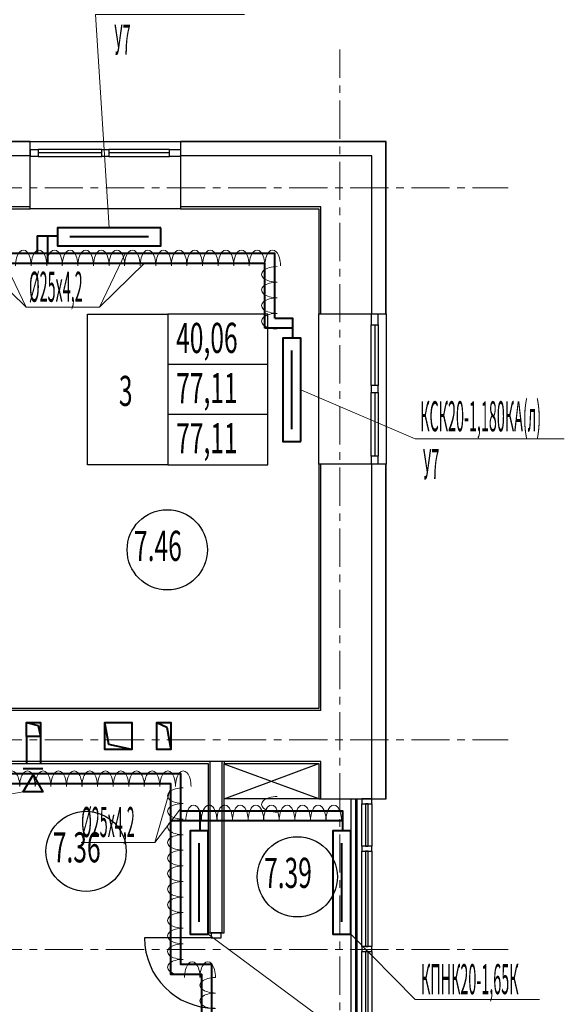
# Model space of a CAD drawing. Units: millimetres. Extents: x 1578119 to 3796066, y -3947109 to -1836483.
# Drawn here: x 1775852 to 1781284, y -2086950 to -2077134 of the extents above; entities that cross this region are included whole.
import ezdxf

# ---------------------------------------------------------------- set-up
doc = ezdxf.new("R2010")
doc.units = ezdxf.units.MM
doc.header["$LTSCALE"] = 0.4
doc.linetypes.add('CENTER', pattern=[50.8, 31.75, -6.35, 6.35, -6.35])
for name, color, linetype, lineweight in [('1 ОСИ', 7, 'Continuous', 9), ('Вытяжка', 92, 'Continuous', 40), ('Изоляция', 2, 'Continuous', 13), ('Отопление', 20, 'Continuous', 40)]:
    doc.layers.add(name, color=color, linetype=linetype, lineweight=lineweight)
doc.layers.add('кон 1', color=8, linetype='Continuous')
doc.styles.add('стиль1', font='simplex.shx', dxfattribs={"width": 0.7, "oblique": 10, "height": 330})
doc.styles.add('стиль4', font='simplex.shx', dxfattribs={"width": 0.7, "height": 3})

msp = doc.modelspace()

# ---------------------------------------------------------------- linework, layer by layer
at = {"layer": '1 ОСИ', "color": 4, "linetype": 'CENTER', "lineweight": 0, "ltscale": 30}
for p, q in [((1779045, -2099047.9), (1779045, -2077429.5)), ((1740745, -2078810.1), (1780723.3, -2078810.1)), ((1740745, -2084315.1), (1780723.3, -2084315.1)), ((1740745, -2086405.1), (1780723.3, -2086405.1))]:
    msp.add_line(p, q, dxfattribs=at)
at = {"layer": 'Вытяжка', "ltscale": 200}
for points in [[(1775920, -2084140.1), (1776060, -2084140.1), (1776060, -2084280.1), (1775920, -2084280.1), (1775920, -2084140.1), (1776037.2, -2084170.2), (1776060, -2084280.1)], [(1775920, -2084280.1), (1775920, -2084550.1)], [(1776060, -2084280.1), (1776060, -2084550.1)], [(1775888, -2084600.1), (1776082, -2084600.1)]]:
    msp.add_lwpolyline(points, dxfattribs=at)
at = {"layer": 'Вытяжка', "color": 5, "ltscale": 200}
msp.add_lwpolyline([(1776970, -2084410.1), (1776700, -2084410.1), (1776700, -2084140.1), (1776970, -2084140.1), (1776970, -2084410.1), (1776741.3, -2084361.6), (1776700, -2084140.1)], dxfattribs=at)
at = {"layer": 'Вытяжка', "color": 6, "ltscale": 200}
msp.add_lwpolyline([(1777220, -2084140.1), (1777360, -2084140.1), (1777360, -2084410.1), (1777220, -2084410.1), (1777220, -2084140.1), (1777318.6, -2084188.6), (1777360, -2084410.1)], dxfattribs=at)
at = {"layer": 'Вытяжка', "ltscale": 200}
msp.add_lwpolyline([(1775985, -2084662.6), (1776082, -2084830.6), (1775888, -2084830.6)], close=True, dxfattribs=at)
at = {"layer": 'Вытяжка', "color": 5, "lineweight": 13, "ltscale": 200}
msp.add_lwpolyline([(1775888, -2084830.6), (1774488.9, -2085077.2)], dxfattribs=at)
at = {"layer": 'Изоляция', "extrusion": (0, 0, -1)}
for centre, major_axis in [((1775888.3, -2079586.5), (0, 156.2)), ((1775888.3, -2079586.5), (0, 156.2)), ((1776043.7, -2079586.5), (0, 156.2)), ((1776043.7, -2079586.5), (0, 156.2)), ((1776199.1, -2079586.5), (0, 156.2)), ((1776199.1, -2079586.5), (0, 156.2)), ((1776354.5, -2079586.5), (0, 156.2)), ((1776354.5, -2079586.5), (0, 156.2)), ((1776509.9, -2079586.5), (0, 156.2)), ((1776509.9, -2079586.5), (0, 156.2)), ((1776665.3, -2079586.5), (0, 156.2)), ((1776665.3, -2079586.5), (0, 156.2)), ((1776820.7, -2079586.5), (0, 156.2)), ((1776820.7, -2079586.5), (0, 156.2)), ((1776976.1, -2079586.5), (0, 156.2)), ((1776976.1, -2079586.5), (0, 156.2)), ((1777131.5, -2079586.5), (0, 156.2)), ((1777131.5, -2079586.5), (0, 156.2)), ((1777286.9, -2079586.5), (0, 156.2)), ((1777286.9, -2079586.5), (0, 156.2)), ((1777442.3, -2079586.5), (0, 156.2)), ((1777442.3, -2079586.5), (0, 156.2)), ((1777597.7, -2079586.5), (0, 156.2)), ((1777597.7, -2079586.5), (0, 156.2)), ((1777753.1, -2079586.5), (0, 156.2)), ((1777753.1, -2079586.5), (0, 156.2)), ((1777908.5, -2079586.5), (0, 156.2)), ((1777908.5, -2079586.5), (0, 156.2)), ((1778063.9, -2079586.5), (0, 156.2)), ((1778063.9, -2079586.5), (0, 156.2)), ((1778219.3, -2079586.5), (0, 156.2)), ((1778219.3, -2079586.5), (0, 156.2)), ((1778374.7, -2079586.5), (0, 156.2)), ((1778374.7, -2079586.5), (0, 156.2)), ((1778420.5, -2079673), (-156.2, 0)), ((1778420.5, -2079673), (-156.2, 0)), ((1778420.5, -2079828.5), (-156.2, 0)), ((1778420.5, -2079828.5), (-156.2, 0)), ((1778420.5, -2079983.9), (-156.2, 0)), ((1778420.5, -2079983.9), (-156.2, 0)), ((1778420.5, -2080139.3), (-156.2, 0)), ((1778420.5, -2080139.3), (-156.2, 0)), ((1775774, -2084778.9), (0, 156.2)), ((1775929.4, -2084778.9), (0, 156.2)), ((1775929.4, -2084778.9), (0, 156.2)), ((1776084.8, -2084778.9), (0, 156.2)), ((1776084.8, -2084778.9), (0, 156.2)), ((1776240.2, -2084778.9), (0, 156.2)), ((1776240.2, -2084778.9), (0, 156.2)), ((1776395.6, -2084778.9), (0, 156.2)), ((1776395.6, -2084778.9), (0, 156.2)), ((1776551, -2084778.9), (0, 156.2)), ((1776551, -2084778.9), (0, 156.2)), ((1776706.4, -2084778.9), (0, 156.2)), ((1776706.4, -2084778.9), (0, 156.2)), ((1776861.8, -2084778.9), (0, 156.2)), ((1776861.8, -2084778.9), (0, 156.2)), ((1777017.2, -2084778.9), (0, 156.2)), ((1777017.2, -2084778.9), (0, 156.2)), ((1777172.6, -2084778.9), (0, 156.2)), ((1777172.6, -2084778.9), (0, 156.2)), ((1777328, -2084778.9), (0, 156.2)), ((1777328, -2084778.9), (0, 156.2)), ((1777483.4, -2084778.9), (0, 156.2)), ((1777482.4, -2084870.5), (-156.2, 0)), ((1777482.4, -2084870.5), (-156.2, 0)), ((1777482.4, -2085025.9), (-156.2, 0)), ((1777482.4, -2085025.9), (-156.2, 0)), ((1777586.1, -2085120.1), (0, 156.2)), ((1777741.5, -2085120.1), (0, 156.2)), ((1777741.5, -2085120.1), (0, 156.2)), ((1777896.9, -2085120.1), (0, 156.2)), ((1777896.9, -2085120.1), (0, 156.2)), ((1778052.3, -2085120.1), (0, 156.2)), ((1778052.3, -2085120.1), (0, 156.2)), ((1778207.7, -2085120.1), (0, 156.2)), ((1778207.7, -2085120.1), (0, 156.2)), ((1778420.5, -2084956.8), (-156.2, 0)), ((1778363.1, -2085120.1), (0, 156.2)), ((1778363.1, -2085120.1), (0, 156.2)), ((1778518.5, -2085120.1), (0, 156.2)), ((1778518.5, -2085120.1), (0, 156.2)), ((1778673.9, -2085120.1), (0, 156.2)), ((1778673.9, -2085120.1), (0, 156.2)), ((1778829.3, -2085120.1), (0, 156.2)), ((1778829.3, -2085120.1), (0, 156.2)), ((1778984.7, -2085120.1), (0, 156.2)), ((1778984.7, -2085120.1), (0, 156.2)), ((1777482.4, -2085181.3), (-156.2, 0)), ((1777482.4, -2085181.3), (-156.2, 0)), ((1777482.4, -2085336.7), (-156.2, 0)), ((1777482.4, -2085336.7), (-156.2, 0)), ((1777482.4, -2085492.1), (-156.2, 0)), ((1777482.4, -2085492.1), (-156.2, 0)), ((1777482.4, -2085647.5), (-156.2, 0)), ((1777482.4, -2085647.5), (-156.2, 0)), ((1777482.4, -2085802.9), (-156.2, 0)), ((1777482.4, -2085802.9), (-156.2, 0)), ((1777482.4, -2085958.3), (-156.2, 0)), ((1777482.4, -2085958.3), (-156.2, 0)), ((1777482.4, -2086113.8), (-156.2, 0)), ((1777482.4, -2086113.8), (-156.2, 0)), ((1777482.4, -2086269.2), (-156.2, 0)), ((1777482.4, -2086269.2), (-156.2, 0)), ((1777482.4, -2086424.6), (-156.2, 0)), ((1777482.4, -2086424.6), (-156.2, 0)), ((1777482.4, -2086580), (-156.2, 0)), ((1777482.4, -2086580), (-156.2, 0)), ((1777572.6, -2086682.4), (0, 156.2)), ((1777728, -2086682.4), (0, 156.2)), ((1777728, -2086682.4), (0, 156.2)), ((1777805.7, -2086760.1), (-156.2, 0)), ((1777805.7, -2086760.1), (-156.2, 0)), ((1777805.7, -2086915.5), (-156.2, 0)), ((1777805.7, -2086915.5), (-156.2, 0))]:
    msp.add_ellipse(centre, major_axis=major_axis, ratio=0.497292, start_param=4.712389, end_param=7.853982, dxfattribs=at)
at = {"layer": 'кон 1'}
for p, q in [((1775955, -2078346.6), (1774410, -2078346.6)), ((1775955, -2078350.1), (1774410, -2078350.1)), ((1775955, -2079020.1), (1775955, -2078346.6)), ((1775955, -2078346.6), (1777455, -2078346.6)), ((1779508.5, -2078346.6), (1777455, -2078346.6)), ((1777455, -2078346.6), (1777455, -2079020.1)), ((1779505, -2078350.1), (1777455, -2078350.1)), ((1779505, -2080065.8), (1779505, -2078350.1)), ((1779508.5, -2080065.8), (1779508.5, -2078346.6)), ((1775955, -2078490.1), (1774410, -2078490.1)), ((1775955, -2078426.6), (1775955, -2078496.6)), ((1775955, -2078426.6), (1776035, -2078426.6)), ((1776035, -2078426.6), (1776035, -2078496.6)), ((1776670, -2078426.6), (1776035, -2078426.6)), ((1776670, -2078461.6), (1776035, -2078461.6)), ((1776670, -2078496.6), (1776670, -2078426.6)), ((1776670, -2078426.6), (1776740, -2078426.6)), ((1777345, -2078426.6), (1776740, -2078426.6)), ((1776740, -2078426.6), (1776740, -2078496.6)), ((1777345, -2078461.6), (1776740, -2078461.6)), ((1777345, -2078426.6), (1777455, -2078426.6)), ((1777345, -2078496.6), (1777345, -2078426.6)), ((1779365, -2078490.1), (1777455, -2078490.1)), ((1779365, -2080065.8), (1779365, -2078490.1)), ((1776035, -2078496.6), (1775955, -2078496.6)), ((1776035, -2078496.6), (1776670, -2078496.6)), ((1776740, -2078496.6), (1776670, -2078496.6)), ((1776740, -2078496.6), (1777345, -2078496.6)), ((1777455, -2078496.6), (1777345, -2078496.6)), ((1775955, -2079000.1), (1774410, -2079000.1)), ((1775395, -2079020.1), (1775955, -2079020.1)), ((1777455, -2079020.1), (1775955, -2079020.1)), ((1778855, -2079000.1), (1777455, -2079000.1)), ((1777455, -2079020.1), (1778835, -2079020.1)), ((1778835, -2079020.1), (1778835, -2080065.8)), ((1778855, -2080065.8), (1778855, -2079000.1)), ((1776527.9, -2081570.4), (1776527.9, -2080070.4)), ((1776527.9, -2080070.4), (1777327.9, -2080070.4)), ((1778327.9, -2080070.4), (1777327.9, -2080070.4)), ((1777327.9, -2080070.4), (1777327.9, -2081570.4)), ((1778327.9, -2081570.4), (1778327.9, -2080070.4)), ((1778835, -2080065.8), (1779508.5, -2080065.8)), ((1778835, -2081565.8), (1778835, -2080065.8)), ((1779358.5, -2080065.8), (1779358.5, -2080175.8)), ((1779428.5, -2080175.8), (1779428.5, -2080065.8)), ((1779508.5, -2080065.8), (1779508.5, -2081565.8)), ((1779358.5, -2080175.8), (1779428.5, -2080175.8)), ((1779358.5, -2080780.8), (1779358.5, -2080175.8)), ((1779393.5, -2080175.8), (1779393.5, -2080780.8)), ((1779428.5, -2080175.8), (1779428.5, -2080780.8)), ((1778327.9, -2080570.4), (1777327.9, -2080570.4)), ((1779428.5, -2080780.8), (1779358.5, -2080780.8)), ((1779358.5, -2080780.8), (1779358.5, -2080850.8)), ((1779428.5, -2080850.8), (1779428.5, -2080780.8)), ((1779358.5, -2081485.8), (1779358.5, -2080850.8)), ((1779358.5, -2080850.8), (1779428.5, -2080850.8)), ((1779393.5, -2080850.8), (1779393.5, -2081485.8)), ((1779428.5, -2080850.8), (1779428.5, -2081485.8)), ((1778327.9, -2081070.4), (1777327.9, -2081070.4)), ((1779358.5, -2081485.8), (1779358.5, -2081565.8)), ((1779428.5, -2081485.8), (1779358.5, -2081485.8)), ((1779428.5, -2081565.8), (1779428.5, -2081485.8)), ((1777327.9, -2081570.4), (1776527.9, -2081570.4)), ((1777327.9, -2081570.4), (1778327.9, -2081570.4)), ((1778835, -2081565.8), (1778835, -2084000.1)), ((1779508.5, -2081565.8), (1778835, -2081565.8)), ((1778855, -2084020.1), (1778855, -2081565.8)), ((1779428.5, -2081565.8), (1779358.5, -2081565.8)), ((1779365, -2084900.1), (1779365, -2081565.8)), ((1779505, -2084900.1), (1779505, -2081565.8)), ((1779508.5, -2084900.1), (1779508.5, -2081565.8)), ((1778855, -2084020.1), (1769915, -2084020.1)), ((1778835, -2084000.1), (1775395, -2084000.1)), ((1778855, -2084530.1), (1771790, -2084530.1)), ((1774200, -2084550.1), (1777732.5, -2084550.1)), ((1777732.5, -2084550.1), (1777732.5, -2086238.6)), ((1777752.5, -2086238.6), (1777752.5, -2084530.1)), ((1777872.5, -2086238.6), (1777872.5, -2084530.1)), ((1777892.5, -2084530.1), (1777892.5, -2084550.1)), ((1777892.5, -2086238.6), (1777892.5, -2084550.1)), ((1777892.5, -2084550.1), (1778835, -2084550.1)), ((1777892.5, -2084900.1), (1778835, -2084550.1)), ((1778835, -2084900.1), (1777892.5, -2084557.4)), ((1778835, -2084550.1), (1778835, -2084900.1)), ((1778855, -2084900.1), (1778855, -2084530.1)), ((1778835, -2084900.1), (1777892.5, -2084900.1)), ((1778835, -2084900.1), (1779508.5, -2084900.1)), ((1779155, -2084900.1), (1779155, -2087899.2)), ((1779205, -2087899.2), (1779205, -2084900.1)), ((1779217.5, -2087899.2), (1779217.5, -2084900.1)), ((1779265, -2084900.1), (1779265, -2084950.1)), ((1779365, -2084900.1), (1779265, -2084900.1)), ((1779265, -2084950.1), (1779365, -2084950.1)), ((1779265, -2085375.1), (1779265, -2084950.1)), ((1779302.5, -2084950.1), (1779302.5, -2085375.1)), ((1779327.5, -2084950.1), (1779302.5, -2084950.1)), ((1779327.5, -2085375.1), (1779327.5, -2084950.1)), ((1779365, -2084950.1), (1779365, -2084900.1)), ((1779365, -2084950.1), (1779365, -2085375.1)), ((1779265, -2086375.1), (1779265, -2085425.1)), ((1779302.5, -2085375.1), (1779327.5, -2085375.1)), ((1779302.5, -2085425.1), (1779302.5, -2086375.1)), ((1779327.5, -2085425.1), (1779302.5, -2085425.1)), ((1779327.5, -2086375.1), (1779327.5, -2085425.1)), ((1779365, -2085425.1), (1779365, -2086375.1)), ((1777732.5, -2086238.6), (1777892.5, -2086238.6)), ((1777762.5, -2086288.6), (1777096.9, -2086288.6)), ((1779265, -2087375.1), (1779265, -2086425.1)), ((1779302.5, -2086375.1), (1779327.5, -2086375.1)), ((1779302.5, -2086425.1), (1779302.5, -2087375.1)), ((1779327.5, -2086425.1), (1779302.5, -2086425.1)), ((1779327.5, -2087375.1), (1779327.5, -2086425.1)), ((1779365, -2086425.1), (1779365, -2087375.1))]:
    msp.add_line(p, q, dxfattribs=at)
at = {"layer": 'кон 1', "extrusion": (0, 0, -1)}
for p, q in [((1779265, -2085375.1), (1779265, -2085425.1)), ((1779365, -2085375.1), (1779265, -2085375.1)), ((1779265, -2085425.1), (1779365, -2085425.1)), ((1779365, -2085425.1), (1779365, -2085375.1)), ((1777862.5, -2086238.6), (1777762.5, -2086238.6)), ((1777762.5, -2086238.6), (1777762.5, -2086288.6)), ((1777862.5, -2086288.6), (1777862.5, -2086238.6)), ((1777762.5, -2086288.6), (1777862.5, -2086288.6)), ((1779265, -2086375.1), (1779265, -2086425.1)), ((1779365, -2086375.1), (1779265, -2086375.1)), ((1779265, -2086425.1), (1779365, -2086425.1)), ((1779365, -2086425.1), (1779365, -2086375.1))]:
    msp.add_line(p, q, dxfattribs=at)
at = {"layer": 'кон 1'}
for centre in [(1777323.7, -2082419.2), (1776513.7, -2085425.1), (1778621.1, -2085679.5)]:
    msp.add_circle(centre, 400, dxfattribs=at)
msp.add_arc((1777796.9, -2086288.6), 700, 180, 270, dxfattribs=at)
at = {"layer": 'Отопление'}
for p, q in [((1776128.9, -2079290.1), (1776128.9, -2079565.1)), ((1778572.5, -2080208.3), (1778297.4, -2080208.3)), ((1777732.5, -2085120.1), (1777357.4, -2085120.1)), ((1779072.5, -2085120.1), (1777457.4, -2085120.1))]:
    msp.add_line(p, q, dxfattribs=at)
at = {"layer": 'Отопление', "color": 5, "lineweight": 13, "ltscale": 100}
for points in [[(1776743.9, -2079207.6), (1776607, -2077080.5), (1778095.3, -2077080.5)], [(1776648.6, -2079999.5), (1775915, -2079999.5), (1775656.5, -2079457.6)], [(1775915, -2079999.5), (1776648.6, -2079999.5), (1776907.1, -2079457.6)], [(1775462.5, -2079557.6), (1775915, -2079999.5)], [(1777101.1, -2079557.6), (1776648.6, -2079999.5)], [(1778655, -2080823.3), (1779796, -2081312.9), (1781284.3, -2081312.9)], [(1776465.3, -2085336.3), (1777198.9, -2085336.3), (1777357.4, -2084794.4)], [(1777457.4, -2085003), (1777198.9, -2085336.3)], [(1777732.5, -2086250.1), (1779796, -2087783.8), (1781205.1, -2087783.8)], [(1781036, -2086903.1), (1779796, -2086903.1), (1779155, -2086250.1)]]:
    msp.add_lwpolyline(points, dxfattribs=at)
at = {"layer": 'Отопление', "ltscale": 200}
for points in [[(1777258.9, -2079207.6), (1776228.9, -2079207.6), (1776228.9, -2079387.6), (1777258.9, -2079387.6), (1777258.9, -2079207.6)], [(1777136.7, -2079297.6), (1776351.1, -2079297.6)], [(1778397.4, -2080108.3), (1778397.4, -2079465.1), (1772471.9, -2079465.1), (1772471.9, -2079765.1), (1772171.9, -2079765.1), (1772171.9, -2079465.1), (1765305, -2079465.1), (1765205, -2079465.1), (1765205, -2079990.1)], [(1778297.4, -2080208.3), (1778297.4, -2079565.1), (1772571.9, -2079565.1), (1772571.9, -2079865.1), (1772071.9, -2079865.1), (1772071.9, -2079565.1), (1765305, -2079565.1), (1765305, -2079990.1)], [(1778655, -2081338.3), (1778655, -2080308.3), (1778475, -2080308.3), (1778475, -2081338.3), (1778655, -2081338.3)], [(1778565, -2081216.1), (1778565, -2080430.5)], [(1771405, -2086780.1), (1771910, -2086780.1), (1771910, -2086680.1), (1771910, -2084650.1), (1771910, -2084650.1), (1777457.4, -2084650.1), (1777457.4, -2084650.1), (1777457.4, -2086550.1), (1777765, -2086550.1), (1777765, -2086550.1), (1777765, -2089120.1), (1778397.4, -2089120.1), (1778397.4, -2089120.1), (1778397.4, -2091283.1), (1778097.4, -2091283.1), (1778097.4, -2091583.1), (1778397.4, -2091583.1), (1778397.4, -2095262.6), (1777579.4, -2095262.6)], [(1771405, -2086880.1), (1772010, -2086880.1), (1772010, -2086680.1), (1772010, -2084750.1), (1777357.4, -2084750.1), (1777357.4, -2086650.1), (1777665, -2086650.1), (1777665, -2089220.1), (1778297.4, -2089220.1), (1778297.4, -2091183.1), (1777997.4, -2091183.1), (1777997.4, -2091683.1), (1778297.4, -2091683.1), (1778297.4, -2095162.6), (1777479.4, -2095162.6)], [(1777732.5, -2086250.1), (1777732.5, -2085220.1), (1777552.5, -2085220.1), (1777552.5, -2086250.1), (1777732.5, -2086250.1)], [(1779155, -2086250.1), (1779155, -2085220.1), (1778975, -2085220.1), (1778975, -2086250.1), (1779155, -2086250.1)], [(1777642.5, -2086127.9), (1777642.5, -2085342.3)], [(1779065, -2086127.9), (1779065, -2085342.3)]]:
    msp.add_lwpolyline(points, dxfattribs=at)
at = {"layer": 'Отопление'}
for points in [[(1776028.9, -2079465.1), (1776028.9, -2079290.1), (1776228.9, -2079290.1)], [(1778397.4, -2080108.3), (1778572.5, -2080108.3), (1778572.5, -2080308.3)], [(1777457.4, -2085020.1), (1777650, -2085020.1), (1777650, -2085220.1)], [(1777650, -2085020.1), (1779072.5, -2085020.1), (1779072.5, -2085220.1)]]:
    msp.add_lwpolyline(points, dxfattribs=at)

# ---------------------------------------------------------------- texts
at = {"layer": 'кон 1', "style": 'стиль1', "oblique": 10, "width": 0.6}
for s, p in [('40,06', (1777412.5, -2080457.5)), ('3', (1776841.5, -2080984.8)), ('77,11', (1777412.5, -2080957.5)), ('77,11', (1777412.5, -2081457.5)), ('7.46', (1776992.3, -2082530.5)), ('7.36', (1776182.3, -2085536.4)), ('7.39', (1778289.7, -2085790.8))]:
    msp.add_text(s, height=300, rotation=0.188, dxfattribs=at).set_placement(p)
at = {"layer": 'Отопление', "color": 5, "lineweight": 13, "ltscale": 100, "style": 'стиль4', "oblique": 10, "width": 0.35}
for s, p in [('У7', (1776795.6, -2077481.8)), ('%%C25х4,2 ', (1775944.6, -2079945.9)), ('КСК20-1,180КА(л)', (1779847.2, -2081237.6)), ('У7', (1779874.9, -2081714.2)), ('%%C25х4,2 ', (1776464.3, -2085282.7)), ('КПНК20-1,65К', (1779854.6, -2086849.4))]:
    msp.add_text(s, height=300, dxfattribs=at).set_placement(p)

doc.saveas('drawing.dxf')
